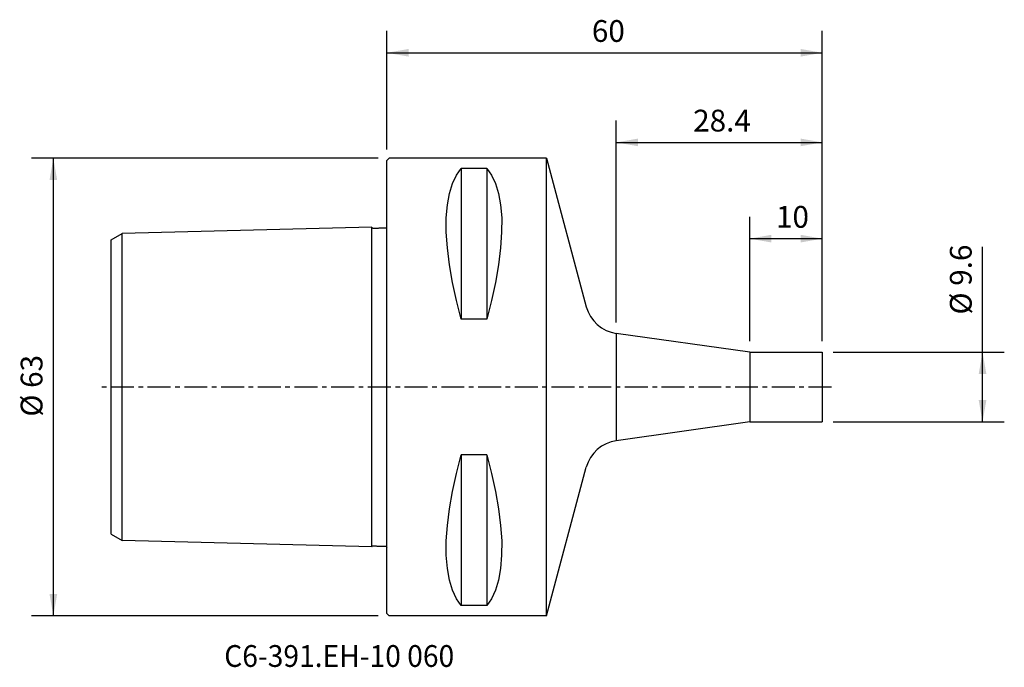
# Model space of a CAD drawing. Extents: x -51 to 85, y -39 to 51.
import ezdxf
from ezdxf.enums import TextEntityAlignment as Align

# ---------------------------------------------------------------- set-up
doc = ezdxf.new("R2010")
doc.units = 0
doc.header["$MEASUREMENT"] = 0
doc.linetypes.add('CENTER', pattern=[5.059896, 3.162435, -0.632487, 0.632487, -0.632487])
doc.layers.get('0').update_dxf_attribs({"linetype": 'CONTINUOUS'})
for name, color, linetype in [('1', 4, 'CONTINUOUS'), ('2', 7, 'CONTINUOUS'), ('SK1', 4, 'CONTINUOUS'), ('SK2', 7, 'CONTINUOUS'), ('SK4', 2, 'CENTER'), ('SK6', 5, 'CONTINUOUS')]:
    doc.layers.add(name, color=color, linetype=linetype)
doc.styles.add('SANDVIK_STYLE', font='simplex.shx', dxfattribs={"height": 3})
doc.styles.get("Standard").update_dxf_attribs({"font": 'simplex.shx'})
doc.dimstyles.new('SANDVIK_DIM', dxfattribs={"dimscale": 0, "dimtxt": 4.5, "dimasz": 4.57, "dimexe": 5, "dimexo": 0, "dimgap": 2.3, "dimtad": 1, "dimdsep": 46, "dimtxsty": 'SANDVIK_STYLE', "dimcen": 0.09, "dimclrd": 256, "dimclre": 256, "dimclrt": 256, "dimadec": 0, "dimazin": 0, "dimtfac": 1, "dimtofl": 0, "dimtmove": 2, "dimatfit": 3, "dimfxl": 1, "dimtolj": 1, "dimtzin": 0, "dimarcsym": 0})

# ---------------------------------------------------------------- blocks, each defined once
blk = doc.blocks.new('*D0')
for p, q in [((-1.2, 31.5), (-48.97336, 31.5)), ((-45.97336, -31.5), (-45.97336, 31.5)), ((-1.2, -31.5), (-48.97336, -31.5))]:
    blk.add_line(p, q)
for points in [[(-45.97336, 31.5), (-45.444379, 28.5), (-46.502341, 28.5)], [(-45.97336, -31.5), (-46.502341, -28.5), (-45.444379, -28.5)]]:
    blk.add_solid(points)
blk.add_text('%%c 63', height=3, rotation=90).set_placement((-47.47336, -4.073684))
blk = doc.blocks.new('*D1')
for p, q in [((0, 32.7), (0, 49.026059)), ((60, 6.3), (60, 49.026059)), ((0, 46.026059), (60, 46.026059))]:
    blk.add_line(p, q)
for points in [[(0, 46.026059), (3, 46.55504), (3, 45.497078)], [(60, 46.026059), (57, 45.497078), (57, 46.55504)]]:
    blk.add_solid(points)
blk.add_text('60', height=3).set_placement((28.247368, 47.526059))
blk = doc.blocks.new('*D2')
for p, q in [((50, 6.3), (50, 23.433676)), ((60, 6.3), (60, 23.433676)), ((50, 20.433676), (60, 20.433676))]:
    blk.add_line(p, q)
for points in [[(50, 20.433676), (53, 20.962657), (53, 19.904695)], [(60, 20.433676), (57, 19.904695), (57, 20.962657)]]:
    blk.add_solid(points)
blk.add_text('10', height=3).set_placement((53.622368, 21.933676))
blk = doc.blocks.new('*D3')
for p, q in [((82.088788, -4.8), (82.088788, 19.308931)), ((61.5, 4.8), (85.088788, 4.8)), ((61.5, -4.8), (85.088788, -4.8))]:
    blk.add_line(p, q)
for points in [[(82.088788, 4.8), (82.617769, 1.8), (81.559807, 1.8)], [(82.088788, -4.8), (81.559807, -1.8), (82.617769, -1.8)]]:
    blk.add_solid(points)
blk.add_text('%%c 9.6', height=3, rotation=90).set_placement((80.588788, 9.985246))
blk = doc.blocks.new('*D4')
for p, q in [((31.61579, 8.883732), (31.61579, 36.685572)), ((60, 6.3), (60, 36.685572)), ((31.61579, 33.685572), (60, 33.685572))]:
    blk.add_line(p, q)
for points in [[(31.61579, 33.685572), (34.61579, 34.214552), (34.61579, 33.156591)], [(60, 33.685572), (57, 33.156591), (57, 34.214552)]]:
    blk.add_solid(points)
blk.add_text('28.4', height=3).set_placement((42.207895, 35.185572))

msp = doc.modelspace()

# ---------------------------------------------------------------- linework, layer by layer
at = {"layer": '1'}
for p, q in [((0, 31.2), (0.3, 31.5)), ((22.000048, 31.5), (0.3, 31.5)), ((22.000048, 31.5), (27.482027, 11.040977)), ((22.000048, -31.5), (22.000048, 31.5)), ((0, -31.2), (0, 31.2)), ((10.25, 30.080586), (10.25, 9.349244)), ((13.75, 30.080586), (10.25, 30.080586)), ((13.75, 30.080586), (13.75, 9.349244)), ((13.75, 9.349244), (10.25, 9.349244)), ((50, 4.8), (31.61579, 7.383732)), ((31.61579, 7.383732), (31.61579, -7.383732)), ((50, 4.8), (50, -4.8)), ((50, 4.8), (60, 4.8)), ((60, 4.8), (60, -4.8)), ((50, -4.8), (31.61579, -7.383732)), ((50, -4.8), (60, -4.8)), ((10.25, -9.349244), (10.25, -30.080586)), ((13.75, -9.349244), (10.25, -9.349244)), ((13.75, -9.349244), (13.75, -30.080586)), ((22.000048, -31.5), (27.482027, -11.040977)), ((0, -31.2), (0.3, -31.5)), ((13.75, -30.080586), (10.25, -30.080586)), ((22.000048, -31.5), (0.3, -31.5))]:
    msp.add_line(p, q, dxfattribs=at)
for points in [[(10.25, 9.349244, 0), (9.587437, 11.896913, 0), (9.042704, 14.403825, 0), (8.622776, 16.833758, 0), (8.334627, 19.150488, 0), (8.185231, 21.317793, 0), (8.181562, 23.299452, 0), (8.328062, 25.072988, 0), (8.616884, 26.651848, 0), (9.039198, 28.022708, 0), (9.586402, 29.170053, 0), (10.25, 30.080586, 0)], [(13.75, 30.080586, 0), (14.413331, 29.169113, 0), (14.960688, 28.022138, 0), (15.383178, 26.653476, 0), (15.671855, 25.077728, 0), (15.817274, 23.304326, 0), (15.812516, 21.318853, 0), (15.662861, 19.14916, 0), (15.375045, 16.8313, 0), (14.955805, 14.401326, 0), (14.411878, 11.89529, 0), (13.75, 9.349244, 0)], [(10.25, -30.080586, 0), (9.587437, -29.155859, 0), (9.042704, -27.983264, 0), (8.622776, -26.58194, 0), (8.334627, -24.971028, 0), (8.185231, -23.169666, 0), (8.181562, -21.196995, 0), (8.328062, -19.064609, 0), (8.616884, -16.778282, 0), (9.039198, -14.372969, 0), (9.586402, -11.885254, 0), (10.25, -9.349244, 0)], [(13.75, -9.349244, 0), (14.413331, -11.885539, 0), (14.960688, -14.37326, 0), (15.383178, -16.776806, 0), (15.671855, -19.059665, 0), (15.817274, -21.189271, 0), (15.812516, -23.163089, 0), (15.662861, -24.966203, 0), (15.375045, -26.579061, 0), (14.955805, -27.982111, 0), (14.411878, -29.155803, 0), (13.75, -30.080586, 0)]]:
    msp.add_polyline3d(points, dxfattribs=at)
for centre, start, end in [((32.311656, 12.335073), 195, 262), ((32.311656, -12.335073), 98, 165)]:
    msp.add_arc(centre, 5, start, end, dxfattribs=at)
at = {"layer": 'SK1'}
for p, q in [((-2.1, 22.022939), (-36.5, 21.145874)), ((-2.1, -22.022494), (-2.1, 22.022494)), ((-38, 20.279849), (-36.5, 21.145874)), ((-36.5, -21.145874), (-36.5, 21.145874)), ((-38, -20.279849), (-38, 20.279849)), ((-38, -20.279849), (-36.5, -21.145874)), ((-2.1, -22.022939), (-36.5, -21.145874))]:
    msp.add_line(p, q, dxfattribs=at)
for points in [[(-2.091864, 22.018327, 0), (-2.034625, 21.923433, 0), (-1.935478, 21.876672, 0), (-1.824468, 21.882057, 0), (-1.714011, 21.882056, 0), (-1.603349, 21.882238, 0), (-1.492699, 21.885609, 0), (-1.382183, 21.891039, 0), (-1.271614, 21.89529, 0), (-1.160978, 21.89798, 0), (-1.050309, 21.89954, 0), (-0.939653, 21.901073, 0), (-0.82906, 21.90403, 0), (-0.718531, 21.908799, 0), (-0.607931, 21.912928, 0), (-0.497156, 21.914153, 0), (-0.386477, 21.915244, 0), (-0.276236, 21.920708, 0), (-0.165153, 21.925418, 0), (-0.064579, 21.968739, 0), (-0.000026, 22.058249, 0)], [(-2.091864, -22.018327, 0), (-2.034625, -21.923433, 0), (-1.935478, -21.876672, 0), (-1.824468, -21.882057, 0), (-1.714011, -21.882056, 0), (-1.603349, -21.882238, 0), (-1.492699, -21.885609, 0), (-1.382183, -21.891039, 0), (-1.271614, -21.89529, 0), (-1.160978, -21.89798, 0), (-1.050309, -21.89954, 0), (-0.939653, -21.901073, 0), (-0.82906, -21.90403, 0), (-0.718531, -21.908799, 0), (-0.607931, -21.912928, 0), (-0.497156, -21.914153, 0), (-0.386477, -21.915244, 0), (-0.276236, -21.920708, 0), (-0.165153, -21.925418, 0), (-0.064579, -21.968739, 0), (-0.000026, -22.058249, 0)]]:
    msp.add_polyline3d(points, dxfattribs=at)
at = {"layer": 'SK4'}
msp.add_line((61.261499, 0), (-39.388483, 0), dxfattribs=at)

# ---------------------------------------------------------------- texts
at = {"layer": 'SK6', "style": 'SANDVIK_STYLE', "width": 0.718063}
msp.add_text('C6-391.EH-10 060', height=3, dxfattribs=at).set_placement((-22.422278, -38.533916), (9.275091, -38.533916), align=Align.FIT)

# ---------------------------------------------------------------- dimensions: what is measured, and where the dimension line sits
at = {"layer": '2'}
dim = msp.add_linear_dim(base=(60, 46.026059), p1=(0, 32.7), p2=(60, 6.3), text='60', dimstyle='SANDVIK_DIM', dxfattribs=at)
dim.commit()
dim.dimension.update_dxf_attribs({"geometry": '*D1', "text_midpoint": (28.247368, 47.526059)})
at = {"layer": 'SK2'}
for base, p1, text, picture, middle in [((60, 33.685572), (31.61579, 8.883732), '28.4', '*D4', (42.207895, 35.185572)), ((60, 20.433676), (50, 6.3), '10', '*D2', (53.622368, 21.933676))]:
    dim = msp.add_linear_dim(base=base, p1=p1, p2=(60, 6.3), text=text, dimstyle='SANDVIK_DIM', dxfattribs=at)
    dim.commit()
    dim.dimension.update_dxf_attribs({"geometry": picture, "text_midpoint": middle})
for base, p1, p2, text, picture, middle in [((-45.97336, 31.5), (-1.2, -31.5), (-1.2, 31.5), '%%c 63', '*D0', (-47.47336, -4.073684)), ((82.088788, -4.8), (61.5, 4.8), (61.5, -4.8), '%%c 9.6', '*D3', (80.588788, 9.985246))]:
    dim = msp.add_linear_dim(base=base, p1=p1, p2=p2, angle=90, text=text, dimstyle='SANDVIK_DIM', dxfattribs=at)
    dim.commit()
    dim.dimension.update_dxf_attribs({"geometry": picture, "text_midpoint": middle})

doc.saveas('drawing.dxf')
